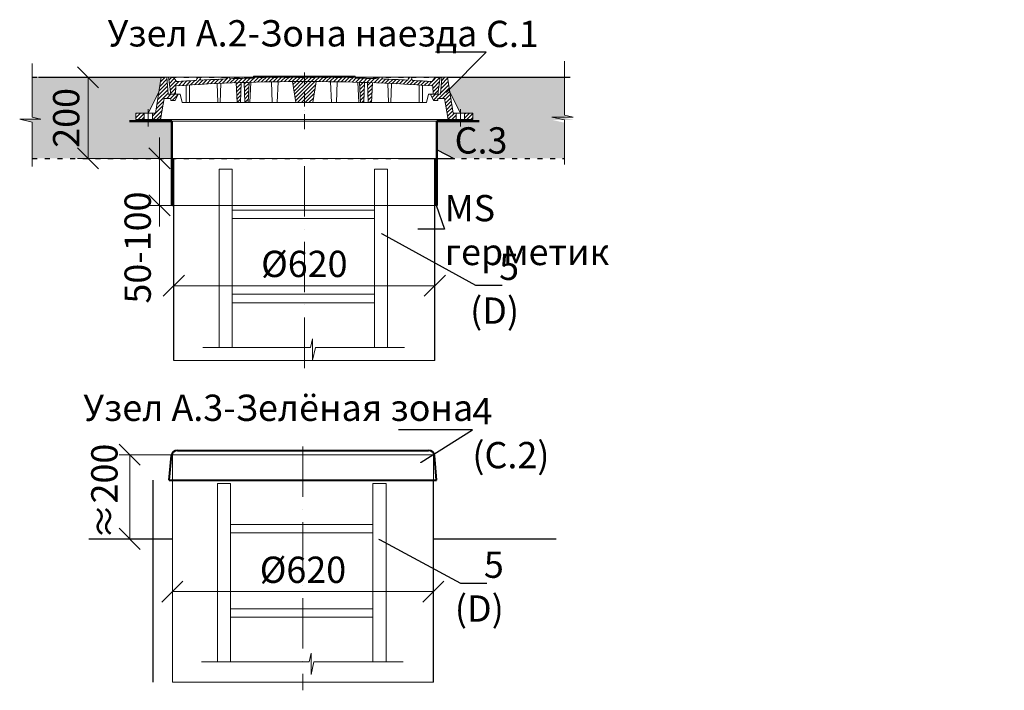
# Model space of a CAD drawing. Units: millimetres. Extents: x 90046 to 199128, y -34950 to 3335.
# Drawn here: x 99890 to 102229, y 808 to 2401 of the extents above; entities that cross this region are included whole.
import ezdxf
from ezdxf import colors
from ezdxf.entities.mleader import LeaderData, LeaderLine
from ezdxf.math import Vec2, Vec3

# ---------------------------------------------------------------- set-up
doc = ezdxf.new("R2010")
doc.units = ezdxf.units.MM
for name, pattern in [('ACAD_ISO03W100', [30, 12, -18]), ('ACAD_ISO10W100', [18, 12, -3, 0, -3]), ('CENTERX2', [101.6, 63.5, -12.7, 12.7, -12.7])]:
    doc.linetypes.add(name, pattern=pattern)
doc.layers.add('К1', color=19, linetype='Continuous')
doc.layers.add('Т-РАМКА-ШТАМП', color=7, linetype='Continuous')
doc.styles.add('ГОСТ', font='isocpeur.ttf', dxfattribs={"width": 0.95, "oblique": 15})
doc.linetypes.add('зигзаг', pattern='A,0.00254,-5.08,[131,ltypeshp.shx,S=5.08,R=0,X=-5.08,Y=0],-10.16,[131,ltypeshp.shx,S=5.08,R=180,X=5.08,Y=0],-5.08', length=20.32254)
doc.dimstyles.new('ГОСТ', dxfattribs={"dimtxt": 2.5, "dimasz": 2, "dimexe": 1, "dimexo": 0, "dimgap": 0.5, "dimtad": 1, "dimdec": 0, "dimtxsty": 'ГОСТ', "dimcen": -2.5, "dimclrd": 7, "dimclre": 7, "dimclrt": 7, "dimadec": 0, "dimazin": 0, "dimtfac": 1, "dimtdec": 0, "dimtmove": 1, "dimatfit": 3, "dimldrblk": 'DOT', "dimfxl": 1, "dimtfill": 1, "dimlwd": 15, "dimlwe": 15, "dimarcsym": 1})
pattern_1 = [(45, (-133142.096, 18675.0124), (-4.49012806, 4.49012806), [])]
pattern_2 = [(45, (-133142.096, 18816.469), (-4.49012806, 4.49012806), [])]

# ---------------------------------------------------------------- blocks, each defined once
blk = doc.blocks.new('A$C0ECB475C')
at = {"color": 7, "linetype": 'Continuous', "lineweight": 15}
for p, q in [((38.6, 533.8), (38.6, 109.7)), ((38.6, 533.8), (69.6, 533.8)), ((69.6, 533.8), (69.6, 109.7)), ((407.6, 533.8), (407.6, 109.7)), ((407.6, 533.8), (438.6, 533.8)), ((438.6, 533.8), (438.6, 109.7)), ((69.6, 436.2), (407.6, 436.2)), ((69.6, 416.2), (407.6, 416.2)), ((69.6, 236.2), (407.6, 236.2)), ((69.6, 216.2), (407.6, 216.2)), ((260.6, 130.3), (255.9, 109.7)), ((260.6, 130.3), (260.6, 80)), ((0, 109.7), (255.9, 109.7)), ((260.6, 80), (267.5, 109.7)), ((267.5, 109.7), (479, 109.7))]:
    blk.add_line(p, q, dxfattribs=at)
blk = doc.blocks.new('_Oblique')
at = {"color": 0, "linetype": 'ByBlock', "lineweight": -2}
blk.add_line((-0.5, -0.5), (0.5, 0.5), dxfattribs=at)
blk = doc.blocks.new('*D263')
at = {"color": 7, "linetype": 'Continuous', "lineweight": 15, "transparency": 16777216}
for p, q in [((100252.8, 966.6), (100252.8, 1067.3)), ((100872.8, 993.7), (100872.8, 1067.3)), ((100252.8, 1042.3), (100872.8, 1042.3))]:
    blk.add_line(p, q, dxfattribs=at)
at = {"layer": 'Defpoints', "color": 0, "linetype": 'Continuous', "lineweight": 30, "transparency": 16777216}
for p in [(100872.8, 1042.3), (100872.8, 993.7), (100252.8, 966.6)]:
    blk.add_point(p, dxfattribs=at)
at = {"color": 7, "linetype": 'Continuous', "lineweight": 15, "transparency": 16777216, "xscale": 50, "yscale": 50, "zscale": 50, "rotation": 180}
blk.add_blockref('_Oblique', (100252.8, 1042.3), dxfattribs=at)
at = {"color": 7, "linetype": 'Continuous', "lineweight": 15, "transparency": 16777216, "xscale": 50, "yscale": 50, "zscale": 50}
blk.add_blockref('_Oblique', (100872.8, 1042.3), dxfattribs=at)
at = {"color": 7, "linetype": 'Continuous', "lineweight": 15, "transparency": 16777216, "insert": (100562.8, 1086), "char_height": 62.5, "attachment_point": 5, "style": 'ГОСТ', "bg_fill": 3, "box_fill_scale": 1.1, "bg_fill_color": 256, "bg_fill_true_color": 13158600, "bg_fill_transparency": 0}
blk.add_mtext('%%C620', dxfattribs=at)
blk = doc.blocks.new('_Dot')
at = {"color": 0, "linetype": 'ByBlock', "lineweight": -2}
blk.add_line((-0.5, 0), (-1, 0), dxfattribs=at)
at = {"color": 0, "linetype": 'ByBlock', "const_width": 0.5}
blk.add_lwpolyline([(-0.25, 0, 1), (0.25, 0, 1)], format="xyb", close=True, dxfattribs=at)
blk = doc.blocks.new('A$C712163B9')
at = {"color": 26, "linetype": 'Continuous', "lineweight": 40}
for p, q in [((19, 70), (611, 70)), ((0, 0), (5, 57.8)), ((630, 0), (625, 57.8)), ((0, 0), (630, 0))]:
    blk.add_line(p, q, dxfattribs=at)
for centre, start, end in [((18.2, 56.8), 86.539, 175.4304), ((611.8, 56.8), 4.5696, 93.461)]:
    blk.add_arc(centre, 13.2, start, end, dxfattribs=at)
at = {"layer": 'Т-РАМКА-ШТАМП', "color": 26, "linetype": 'Continuous', "lineweight": 25, "ltscale": 15}
blk.add_line((19.5, 0), (630, 0), dxfattribs=at)
blk = doc.blocks.new('*D264')
at = {"color": 7, "linetype": 'Continuous', "lineweight": 15, "transparency": 16777216}
for p, q in [((100281.6, 1367.6), (100126.3, 1367.6)), ((100151.3, 1367.6), (100151.3, 1167.6)), ((100210.2, 1167.6), (100126.3, 1167.6))]:
    blk.add_line(p, q, dxfattribs=at)
at = {"layer": 'Defpoints', "color": 0, "linetype": 'Continuous', "lineweight": 30, "transparency": 16777216}
for p in [(100281.6, 1367.6), (100151.3, 1167.6), (100210.2, 1167.6)]:
    blk.add_point(p, dxfattribs=at)
at = {"color": 7, "linetype": 'Continuous', "lineweight": 15, "transparency": 16777216, "insert": (100099.2, 1280.1), "char_height": 62.5, "attachment_point": 5, "rotation": 90, "style": 'ГОСТ', "bg_fill": 3, "box_fill_scale": 1.1, "bg_fill_color": 256, "bg_fill_true_color": 13158600, "bg_fill_transparency": 0}
blk.add_mtext('≈200', dxfattribs=at)
at = {"color": 7, "linetype": 'Continuous', "lineweight": 15, "transparency": 16777216, "xscale": 50, "yscale": 50, "zscale": 50}
for p, rotation in [((100151.3, 1367.6), 90), ((100151.3, 1167.6), 270)]:
    blk.add_blockref('_Oblique', p, dxfattribs=dict(at, rotation=rotation))
blk = doc.blocks.new('A$C3D6C2CD6')
at = {"layer": 'К1', "linetype": 'Continuous', "lineweight": 20}
h = blk.add_hatch(dxfattribs=at)
h.set_pattern_fill('ANSI31', color=26, scale=2, style=0)
h.set_pattern_definition(pattern_2)
h.paths.add_polyline_path([(76.4, 83.6), (73.1, 123.6), (70, 123.6), (60, 123.6), (46.3, 38.6), (39.4, 38.6), (39.4, 23.6), (54.6, 23.6, 0.36798), (59.5, 27.8), (66.9, 73.6), (83, 73.6), (83, 68.6), (93, 68.6), (100, 83.6)])
h.paths.add_polyline_path([(0, 38.6), (0, 23.6), (19.4, 23.6), (19.4, 38.6)])
h = blk.add_hatch(dxfattribs=at)
h.set_pattern_fill('ANSI31', color=26, scale=2, style=0)
h.set_pattern_definition(pattern_1)
h.paths.add_polyline_path([(400, 123.6), (278.4, 123.6), (277.6, 122, 0.003026), (223.2, 120.2), (222, 123.6), (216, 123.6), (214.7, 119.8, 0.003358), (154.4, 116.9), (152, 123.6), (146, 123.6), (143.4, 116.3, 0.002647), (96, 113.3), (89, 123.6), (77.5, 123.6), (82.5, 83.6), (94, 83.6), (95.1, 103.3, -0.017001), (400, 113.7)])
h.paths.add_polyline_path([(400, 126.6), (280, 126.6), (278.4, 123.6), (400, 123.6)])
h.paths.add_polyline_path([(520, 126.6), (400, 126.6), (400, 123.6), (521.6, 123.6)])
h.paths.add_polyline_path([(585.3, 119.8), (584, 123.6), (578, 123.6), (576.8, 120.2, 0.003026), (522.4, 122), (521.6, 123.6), (400, 123.6), (400, 113.7, -0.017001), (704.9, 103.3), (706, 83.6), (717.5, 83.6), (722.5, 123.6), (711, 123.6), (704, 113.3, 0.002647), (656.6, 116.3), (654, 123.6), (648, 123.6), (645.6, 116.9, 0.003358)])
h = blk.add_hatch(dxfattribs=at)
h.set_pattern_fill('ANSI31', color=26, scale=2, style=0)
h.set_pattern_definition(pattern_2)
h.paths.add_polyline_path([(740, 123.6), (726.9, 123.6), (723.6, 83.6), (700, 83.6), (707, 68.6), (717, 68.6), (717, 73.6), (733.1, 73.6), (740.5, 27.8, 0.36798), (745.4, 23.6), (760.6, 23.6), (760.6, 38.6), (753.7, 38.6)])
h.paths.add_polyline_path([(800, 23.6), (800, 38.6), (780.6, 38.6), (780.6, 23.6)])
h = blk.add_hatch(dxfattribs=at)
h.set_pattern_fill('ANSI31', color=26, scale=2, style=0)
h.set_pattern_definition(pattern_1)
h.paths.add_polyline_path([(250.1, 111.2, 0.000666), (238.2, 110.7), (240.2, 63.6), (248.2, 63.6)])
h = blk.add_hatch(dxfattribs=at)
h.set_pattern_fill('ANSI31', color=26, scale=2, style=0)
h.set_pattern_definition(pattern_1)
h.paths.add_polyline_path([(258.8, 63.6), (266.8, 63.6), (268.8, 111.7, 0.000669), (256.8, 111.4)])
h = blk.add_hatch(dxfattribs=at)
h.set_pattern_fill('ANSI31', color=26, scale=2, style=0)
h.set_pattern_definition(pattern_1)
h.paths.add_polyline_path([(380, 63.6), (400, 63.6), (400, 113.7, 0.001578), (371.7, 113.6)])
h.paths.add_polyline_path([(428.3, 113.6, 0.001578), (400, 113.7), (400, 63.6), (420, 63.6)])
h = blk.add_hatch(dxfattribs=at)
h.set_pattern_fill('ANSI31', color=26, scale=2, style=0)
h.set_pattern_definition(pattern_1)
h.paths.add_polyline_path([(543.2, 111.4, 0.000669), (531.2, 111.7), (533.2, 63.6), (541.2, 63.6)])
h = blk.add_hatch(dxfattribs=at)
h.set_pattern_fill('ANSI31', color=26, scale=2, style=0)
h.set_pattern_definition(pattern_1)
h.paths.add_polyline_path([(551.8, 63.6), (559.8, 63.6), (561.8, 110.7, 0.000666), (549.9, 111.2)])
at = {"layer": 'К1', "color": 26, "linetype": 'Continuous', "lineweight": 20}
for p, q in [((70, 123.6), (730, 123.6)), ((711, 123.6), (89, 123.6)), ((29.4, 47.7), (29.4, 6.7)), ((770.6, 47.7), (770.6, 6.7)), ((54.6, 23.6), (745.4, 23.6))]:
    blk.add_line(p, q, dxfattribs=at)
at = {"layer": 'К1', "color": 26, "linetype": 'ACAD_ISO10W100', "lineweight": 20, "ltscale": 3}
blk.add_line((400, 0), (400, 134.8), dxfattribs=at)
at = {"layer": 'Т-РАМКА-ШТАМП', "color": 26, "lineweight": 20}
for p, q in [((46.3, 38.6), (60, 123.6)), ((73.1, 123.6), (60, 123.6)), ((76.4, 83.6), (73.1, 123.6)), ((89, 123.6), (77.5, 123.6)), ((77.5, 123.6), (82.5, 83.6)), ((96, 113.3), (89, 123.6)), ((143.4, 116.3), (146, 123.6)), ((146, 123.6), (152, 123.6)), ((154.4, 116.9), (152, 123.6)), ((214.7, 119.8), (216, 123.6)), ((216, 123.6), (222, 123.6)), ((223.2, 120.2), (222, 123.6)), ((280, 126.6), (277.6, 122)), ((280, 126.6), (520, 126.6)), ((520, 126.6), (522.4, 122)), ((576.8, 120.2), (578, 123.6)), ((584, 123.6), (578, 123.6)), ((585.3, 119.8), (584, 123.6)), ((645.6, 116.9), (648, 123.6)), ((654, 123.6), (648, 123.6)), ((656.6, 116.3), (654, 123.6)), ((704, 113.3), (711, 123.6)), ((722.5, 123.6), (711, 123.6)), ((722.5, 123.6), (717.5, 83.6)), ((723.6, 83.6), (726.9, 123.6)), ((726.9, 123.6), (740, 123.6)), ((753.7, 38.6), (740, 123.6)), ((94, 83.6), (95.1, 103.3)), ((119, 63.6), (119, 104.8)), ((127, 63.6), (127, 105.3)), ((194.3, 63.6), (193.2, 108.9)), ((200.3, 63.6), (201.5, 109.3)), ((240.2, 63.6), (238.2, 110.7)), ((248.2, 63.6), (250.1, 111.2)), ((258.8, 63.6), (256.8, 111.4)), ((266.8, 63.6), (268.8, 111.7)), ((270.8, 63.6), (272.8, 111.9)), ((323.8, 63.6), (321.7, 113)), ((335.8, 63.6), (337.8, 112.9)), ((380, 63.6), (371.7, 113.6)), ((420, 63.6), (428.3, 113.6)), ((464.2, 63.6), (462.2, 112.9)), ((476.2, 63.6), (478.3, 113)), ((529.2, 63.6), (527.2, 111.9)), ((533.2, 63.6), (531.2, 111.7)), ((541.2, 63.6), (543.2, 111.4)), ((551.8, 63.6), (549.9, 111.2)), ((559.8, 63.6), (561.8, 110.7)), ((599.7, 63.6), (598.5, 109.3)), ((605.7, 63.6), (606.8, 108.9)), ((673, 63.6), (673, 105.3)), ((681, 63.6), (681, 104.8)), ((706, 83.6), (704.9, 103.3)), ((54.3, 88.6), (29.4, 38.6)), ((59.5, 27.8), (66.9, 73.6)), ((83, 73.6), (66.9, 73.6)), ((100, 83.6), (76.4, 83.6)), ((82.5, 83.6), (105, 83.6)), ((83, 68.6), (83, 73.6)), ((100, 83.6), (93, 68.6)), ((110, 63.6), (105, 83.6)), ((690, 63.6), (695, 83.6)), ((717.5, 83.6), (695, 83.6)), ((700, 83.6), (723.6, 83.6)), ((700, 83.6), (707, 68.6)), ((717, 68.6), (717, 73.6)), ((717, 73.6), (733.1, 73.6)), ((740.5, 27.8), (733.1, 73.6)), ((745.7, 88.6), (770.6, 38.6)), ((83, 68.6), (93, 68.6)), ((110, 63.6), (690, 63.6)), ((127, 63.6), (119, 63.6)), ((200.3, 63.6), (194.3, 63.6)), ((248.2, 63.6), (240.2, 63.6)), ((270.8, 63.6), (258.8, 63.6)), ((380, 63.6), (420, 63.6)), ((464.2, 63.6), (476.2, 63.6)), ((529.2, 63.6), (541.2, 63.6)), ((551.8, 63.6), (559.8, 63.6)), ((599.7, 63.6), (605.7, 63.6)), ((673, 63.6), (681, 63.6)), ((717, 68.6), (707, 68.6)), ((46.3, 38.6), (0, 38.6)), ((0, 38.6), (0, 23.6)), ((54.6, 23.6), (0, 23.6)), ((19.4, 38.6), (19.4, 23.6)), ((39.4, 38.6), (39.4, 23.6)), ((745.4, 23.6), (800, 23.6)), ((753.7, 38.6), (800, 38.6)), ((760.6, 38.6), (760.6, 23.6)), ((780.6, 38.6), (780.6, 23.6)), ((800, 38.6), (800, 23.6))]:
    blk.add_line(p, q, dxfattribs=at)
for centre, radius, start, end in [((400, -4368.9), 4492.5, 92.3643, 93.134), ((400, -4368.9), 4492.5, 91.5615, 92.2549), ((400, -4368.9), 4492.5, 87.7451, 88.4385), ((400, -4368.9), 4492.5, 86.866, 87.6357), ((400, -4374.2), 4487.8, 86.1041, 93.8959), ((400, -4368.9), 4492.5, 93.274, 93.8805), ((400, -4368.9), 4492.5, 86.1195, 86.726), ((54.6, 28.6), 5, 270, 350.8104), ((745.4, 28.6), 5, 189.1896, 270)]:
    blk.add_arc(centre, radius, start, end, dxfattribs=at)
blk = doc.blocks.new('A$C67275D4F')
at = {"layer": 'К1', "color": 26, "linetype": 'Continuous', "lineweight": 50}
for p, q in [((0, 200), (100, 200)), ((730, 200), (830, 200)), ((730, 200), (730, 185))]:
    blk.add_line(p, q, dxfattribs=at)
at = {"layer": 'К1', "color": 26, "linetype": 'Continuous', "lineweight": 15}
for p, q in [((100, 200), (730, 200)), ((100, 0), (730, 0))]:
    blk.add_line(p, q, dxfattribs=at)
at = {"layer": 'Т-РАМКА-ШТАМП', "color": 26, "lineweight": 50}
for p, q in [((100, 200), (100, 0)), ((100, 200), (100, 0)), ((730, 200), (730, 0)), ((730, 200), (730, 0))]:
    blk.add_line(p, q, dxfattribs=at)
blk = doc.blocks.new('*D265')
at = {"color": 7, "linetype": 'Continuous', "lineweight": 15, "transparency": 16777216}
for p, q in [((100256.1, 1693.4), (100256.1, 1794)), ((100876.1, 1720.5), (100876.1, 1794)), ((100256.1, 1769), (100876.1, 1769))]:
    blk.add_line(p, q, dxfattribs=at)
at = {"layer": 'Defpoints', "color": 0, "linetype": 'Continuous', "lineweight": 30, "transparency": 16777216}
for p in [(100876.1, 1769), (100876.1, 1720.5), (100256.1, 1693.4)]:
    blk.add_point(p, dxfattribs=at)
at = {"color": 7, "linetype": 'Continuous', "lineweight": 15, "transparency": 16777216, "xscale": 50, "yscale": 50, "zscale": 50, "rotation": 180}
blk.add_blockref('_Oblique', (100256.1, 1769), dxfattribs=at)
at = {"color": 7, "linetype": 'Continuous', "lineweight": 15, "transparency": 16777216, "xscale": 50, "yscale": 50, "zscale": 50}
blk.add_blockref('_Oblique', (100876.1, 1769), dxfattribs=at)
at = {"color": 7, "linetype": 'Continuous', "lineweight": 15, "transparency": 16777216, "insert": (100566.1, 1812.8), "char_height": 62.5, "attachment_point": 5, "style": 'ГОСТ', "bg_fill": 3, "box_fill_scale": 1.1, "bg_fill_color": 256, "bg_fill_true_color": 13158600, "bg_fill_transparency": 0}
blk.add_mtext('%%C620', dxfattribs=at)
blk = doc.blocks.new('*D266')
at = {"color": 7, "linetype": 'Continuous', "lineweight": 15, "transparency": 16777216}
for p, q in [((100169.6, 2264.3), (100027.3, 2264.3)), ((100052.3, 2264.3), (100052.3, 2071.5)), ((100283.8, 2071.5), (100027.3, 2071.5))]:
    blk.add_line(p, q, dxfattribs=at)
at = {"layer": 'Defpoints', "color": 0, "linetype": 'Continuous', "lineweight": 30, "transparency": 16777216}
for p in [(100169.6, 2264.3), (100052.3, 2071.5), (100283.8, 2071.5)]:
    blk.add_point(p, dxfattribs=at)
at = {"color": 7, "linetype": 'Continuous', "lineweight": 15, "transparency": 16777216, "xscale": 50, "yscale": 50, "zscale": 50}
for p, rotation in [((100052.3, 2264.3), 90), ((100052.3, 2071.5), 270)]:
    blk.add_blockref('_Oblique', p, dxfattribs=dict(at, rotation=rotation))
at = {"color": 7, "linetype": 'Continuous', "lineweight": 15, "transparency": 16777216, "insert": (100008.5, 2167.9), "char_height": 62.5, "attachment_point": 5, "rotation": 90, "style": 'ГОСТ', "bg_fill": 3, "box_fill_scale": 1.1, "bg_fill_color": 256, "bg_fill_true_color": 13158600, "bg_fill_transparency": 0}
blk.add_mtext('200', dxfattribs=at)
blk = doc.blocks.new('*D267')
at = {"color": 7, "linetype": 'Continuous', "lineweight": 15, "transparency": 16777216}
for p, q in [((100222.1, 2071.5), (100222.1, 2121.5)), ((100281, 2071.5), (100197.1, 2071.5)), ((100222.1, 2071.5), (100222.1, 1959.8)), ((100281, 1959.8), (100197.1, 1959.8)), ((100222.1, 1959.8), (100222.1, 1909.8))]:
    blk.add_line(p, q, dxfattribs=at)
at = {"layer": 'Defpoints', "color": 0, "linetype": 'Continuous', "lineweight": 30, "transparency": 16777216}
for p in [(100281, 2071.5), (100222.1, 1959.8), (100281, 1959.8)]:
    blk.add_point(p, dxfattribs=at)
at = {"color": 7, "linetype": 'Continuous', "lineweight": 15, "transparency": 16777216, "xscale": 50, "yscale": 50, "zscale": 50, "rotation": 270}
blk.add_blockref('_Oblique', (100222.1, 2071.5), dxfattribs=at)
at = {"color": 7, "linetype": 'Continuous', "lineweight": 15, "transparency": 16777216, "insert": (100178.3, 1859.8), "char_height": 62.5, "attachment_point": 5, "rotation": 90, "style": 'ГОСТ', "bg_fill": 3, "box_fill_scale": 1.1, "bg_fill_color": 256, "bg_fill_true_color": 13158600, "bg_fill_transparency": 0}
blk.add_mtext('50-100', dxfattribs=at)
at = {"color": 7, "linetype": 'Continuous', "lineweight": 15, "transparency": 16777216, "xscale": 50, "yscale": 50, "zscale": 50, "rotation": 90}
blk.add_blockref('_Oblique', (100222.1, 1959.8), dxfattribs=at)

msp = doc.modelspace()

# ---------------------------------------------------------------- hatches: boundary and pattern name
at = {"lineweight": 15}
h = msp.add_hatch(dxfattribs=at)
h.set_pattern_fill('SWAMP', color=250)
h.set_pattern_definition([(0, (9250.264, 3616.11), (12.7, 21.997045), [3.175, -22.225]), (90, (9251.851, 3616.11), (-12.7, 21.9970452), [1.5875, -42.4065905]), (90, (9252.248, 3616.11), (-12.7, 21.9970452), [1.27, -42.7240905]), (90, (9251.454, 3616.11), (-12.7, 21.9970452), [1.27, -42.7240905]), (60, (9252.645, 3616.11), (-12.7, 21.997045), [1.016, -24.384]), (120, (9251.058, 3616.11), (-25.4, 1e-08), [1.016, -24.384])])
h.paths.add_polyline_path([(100220.5, 2229.3), (100226.1, 2264.3), (99919.7, 2264.3), (99919.7, 2168.3), (99940.3, 2163.6), (99889.9, 2163.6), (99919.7, 2156.8), (99919.7, 2071.5), (100251.1, 2071.5), (100251.1, 2159.8), (100195.5, 2159.8), (100195.5, 2164.3), (100166.1, 2164.3), (100166.1, 2179.3), (100195.5, 2179.3)])
h.paths.add_polyline_path([(101184, 2264.3), (100938.4, 2264.3), (100910.6, 2236.5), (100911.8, 2229.3), (100936.7, 2179.3), (100966.1, 2179.3), (100966.1, 2164.3), (100936.7, 2164.3), (100936.7, 2159.8), (100881.1, 2159.8), (100881.1, 2092), (100921.3, 2071.5), (101184, 2071.5), (101184, 2156.4), (101154.3, 2163.2), (101204.6, 2163.2), (101184, 2167.9)])

# ---------------------------------------------------------------- linework, layer by layer
at = {"color": 250, "lineweight": 15}
for p, q in [((99919.7, 2297.3), (99919.7, 2169.3)), ((101184, 2302.5), (101184, 2174.6)), ((99940.3, 2164.6), (99889.9, 2164.6)), ((99889.9, 2164.6), (99919.7, 2157.8)), ((99919.7, 2169.3), (99940.3, 2164.6)), ((99919.7, 2157.8), (99919.7, 2052)), ((101204.6, 2169.9), (101154.3, 2169.9)), ((101154.3, 2169.9), (101184, 2163)), ((101184, 2174.6), (101204.6, 2169.9)), ((101184, 2163), (101184, 2057.3)), ((100580.7, 1622.3), (100585.4, 1642.9)), ((100585.4, 1642.9), (100585.4, 1592.5)), ((100324.8, 1622.3), (100580.7, 1622.3)), ((100585.4, 1592.5), (100592.3, 1622.3)), ((100592.3, 1622.3), (100803.8, 1622.3))]:
    msp.add_line(p, q, dxfattribs=at)
at = {"color": 250, "linetype": 'Continuous', "lineweight": 30, "ltscale": 20}
for p, q in [((99934.7, 2264.3), (100226.1, 2264.3)), ((100906.1, 2264.3), (101197.5, 2264.3)), ((100054, 1167.6), (100252.8, 1167.6)), ((100872.8, 1167.6), (101164.2, 1167.6))]:
    msp.add_line(p, q, dxfattribs=at)
at = {"color": 7, "linetype": 'Continuous', "lineweight": 30}
for p, q in [((100256.1, 1591.1), (100256.1, 2071.5)), ((100876.1, 1591.1), (100876.1, 2071.5)), ((100876.1, 1871.5), (100876.1, 1996.5)), ((100206.8, 826.7), (100206.8, 1307.1)), ((100872.8, 826.7), (100872.8, 1307.1)), ((100872.8, 1107.1), (100872.8, 1232.1))]:
    msp.add_line(p, q, dxfattribs=at)
at = {"color": 219, "linetype": 'зигзаг', "lineweight": 30, "true_color": 0x642165}
msp.add_line((100878.4, 2071.5), (100878.4, 1959.8), dxfattribs=at)
at = {"color": 7, "linetype": 'ACAD_ISO10W100', "lineweight": 15, "ltscale": 10}
for p, q in [((100566.1, 2053.5), (100566.1, 1572)), ((100562.8, 1387.1), (100562.8, 807.7))]:
    msp.add_line(p, q, dxfattribs=at)
at = {"color": 250, "linetype": 'Continuous', "lineweight": 15, "ltscale": 20}
for points in [[(100256.1, 2071.5), (100876.1, 2071.5), (100876.1, 1591.1), (100256.1, 1591.1)], [(100252.8, 1367.6), (100872.8, 1367.6), (100872.8, 826.7), (100252.8, 826.7)]]:
    msp.add_lwpolyline(points, close=True, dxfattribs=at)

# ---------------------------------------------------------------- block references
at = {"color": 1, "linetype": 'Continuous', "lineweight": 15}
for name, p in [('A$C3D6C2CD6', (100166.1, 2140.7)), ('A$C0ECB475C', (100324.8, 1512.5)), ('A$C0ECB475C', (100321.5, 765.3))]:
    msp.add_blockref(name, p, dxfattribs=at)
at = {"color": 5, "linetype": 'CENTERX2', "lineweight": 15}
msp.add_blockref('A$C67275D4F', (100151.1, 1959.8), dxfattribs=at)
at = {"color": 250, "linetype": 'Continuous', "lineweight": 15, "ltscale": 20, "xscale": 1.008, "yscale": 1.008, "zscale": 1.008}
msp.add_blockref('A$C712163B9', (100245.3, 1307.1), dxfattribs=at)

# ---------------------------------------------------------------- texts
at = {"color": 7, "linetype": 'Continuous', "lineweight": 15, "ltscale": 20, "char_height": 62.5, "attachment_point": 3, "style": 'ГОСТ'}
for s, insert, width in [('\\pxi-3,l5,qc,t5;Узел А.2-Зона наезда', (101133.6, 2400.1), 1316.26), ('\\pxi-3,l5,qc,t5;Узел А.3-Зелёная зона', (101042.2, 1510.3), 1200.95)]:
    msp.add_mtext(s, dxfattribs=dict(at, insert=insert, width=width))

# ---------------------------------------------------------------- leaders
at = {"color": 250, "linetype": 'Continuous', "lineweight": 15}
ml = msp.add_multileader_mtext('Standard', dxfattribs=at)
ml.set_content('С.1', color=7, style='ГОСТ')
ml.set_leader_properties()
ml.set_arrow_properties(name='DOT')
ml.build(insert=Vec2(0, 0))
ml.multileader.update_dxf_attribs({"text_left_attachment_type": 6, "text_right_attachment_type": 6, "dogleg_length": 0, "arrow_head_size": 2, "scale": 25})
ctx = ml.context
ctx.base_point, ctx.scale, ctx.char_height, ctx.arrow_head_size, ctx.landing_gap_size, ctx.plane_origin = Vec3(100997.7, 2323.7), 25, 62.5, 2, 0, Vec3(100961.5, 2362.7)
ctx.left_attachment, ctx.right_attachment = 6, 6
notes = []
notes.append((ctx, [(0, (1, 1, 0), (100997.7, 2323.7), (1, 0), 0, [(0, [(100902.9, 2228.7)], 0, [])])]))
ctx.mtext.insert, ctx.mtext.width, ctx.mtext.defined_height, ctx.mtext.flow_direction = Vec3(100997.7, 2398.7), 167.588, 59.8, 5
ml = msp.add_multileader_mtext('Standard', dxfattribs=at)
ml.set_content('С.3', color=7, style='ГОСТ')
ml.set_leader_properties()
ml.set_arrow_properties(name='DOT')
ml.build(insert=Vec2(0, 0))
ml.multileader.update_dxf_attribs({"text_left_attachment_type": 6, "text_right_attachment_type": 6, "dogleg_length": 0, "arrow_head_size": 2, "scale": 25})
ctx = ml.context
ctx.base_point, ctx.scale, ctx.char_height, ctx.arrow_head_size, ctx.landing_gap_size, ctx.plane_origin = Vec3(100923.1, 2070.6), 25, 62.5, 2, 0, Vec3(100895.2, 2274.5)
ctx.left_attachment, ctx.right_attachment = 6, 6
notes.append((ctx, [(0, (1, 1, 0), (100923.1, 2070.6), (1, 0), 0, [(0, [(100879.5, 2092.8)], 0, [])])]))
ctx.mtext.insert, ctx.mtext.width, ctx.mtext.defined_height, ctx.mtext.flow_direction = Vec3(100923.1, 2145.6), 92.179, 218.4, 5
ml = msp.add_multileader_mtext('Standard', dxfattribs=at)
ml.set_content('4\\P(С.2)', color=7, style='ГОСТ')
ml.set_leader_properties()
ml.set_arrow_properties(name='DOT')
ml.build(insert=Vec2(0, 0))
ml.multileader.update_dxf_attribs({"text_left_attachment_type": 6, "text_right_attachment_type": 6, "dogleg_length": 0, "arrow_head_size": 2, "scale": 25})
ctx = ml.context
ctx.base_point, ctx.scale, ctx.char_height, ctx.arrow_head_size, ctx.landing_gap_size, ctx.plane_origin = Vec3(100965.3, 1426.9), 25, 62.5, 2, 0, Vec3(100900.5, 1530.2)
ctx.left_attachment, ctx.right_attachment = 6, 6
notes.append((ctx, [(0, (1, 1, 0), (100965.3, 1426.9), (1, 0), 0, [(0, [(100841.9, 1348.5)], 0, [])])]))
ctx.mtext.insert, ctx.mtext.width, ctx.mtext.flow_direction = Vec3(100965.3, 1501.9), 257.009, 5
for ctx, leaders in notes:
    for number, flags, end, landing, length, lines in leaders:
        leader = LeaderData()
        leader.index, (leader.has_last_leader_line, leader.has_dogleg_vector, leader.attachment_direction) = number, flags
        leader.last_leader_point, leader.dogleg_vector, leader.dogleg_length = Vec3(end), Vec3(landing), length
        for number, points, colour, breaks in lines:
            line = LeaderLine()
            line.index, line.vertices, line.color, line.breaks = number, Vec3.list(points), colors.encode_raw_color(colour), breaks
            leader.lines.append(line)
        ctx.leaders.append(leader)

# ---------------------------------------------------------------- next in the draw order: dimensions: what is measured, and where the dimension line sits
at = {"color": 1, "linetype": 'Continuous', "lineweight": 15}
dim = msp.add_linear_dim(base=(100052.3, 2071.5), p1=(100169.6, 2264.3), p2=(100283.8, 2071.5), angle=90, text='200', dimstyle='ГОСТ', override={"dimscale": 0, "dimblk1": 'Oblique', "dimblk2": 'Oblique', "dimsah": 1}, dxfattribs=at)
dim.commit()
dim.dimension.update_dxf_attribs({"geometry": '*D266', "text_midpoint": (100008.5, 2167.9)})
for base, p1, p2, picture, middle in [((100876.1, 1769), (100256.1, 1693.4), (100876.1, 1720.5), '*D265', (100566.1, 1812.8)), ((100872.8, 1042.3), (100252.8, 966.6), (100872.8, 993.7), '*D263', (100562.8, 1086))]:
    dim = msp.add_linear_dim(base=base, p1=p1, p2=p2, text='%%C<>', dimstyle='ГОСТ', override={"dimscale": 0, "dimblk1": 'Oblique', "dimblk2": 'Oblique', "dimsah": 1, "dimtix": 0, "dimtofl": 1, "dimtmove": 1, "dimatfit": 3}, dxfattribs=at)
    dim.commit()
    dim.dimension.update_dxf_attribs({"geometry": picture, "text_midpoint": middle})
dim = msp.add_linear_dim(base=(100151.3, 1167.6), p1=(100281.6, 1367.6), p2=(100210.2, 1167.6), angle=90, text='≈<>', dimstyle='ГОСТ', override={"dimscale": 0, "dimblk1": 'Oblique', "dimblk2": 'Oblique', "dimsah": 1}, dxfattribs=at)
dim.commit()
dim.dimension.update_dxf_attribs({"geometry": '*D264', "text_midpoint": (100142.9, 1280.1), "dimtype": 160})

# ---------------------------------------------------------------- next in the draw order: linework, layer by layer
at = {"color": 251, "linetype": 'ACAD_ISO03W100', "lineweight": 30, "true_color": 0x636466}
msp.add_line((99919.7, 2264.3), (101184, 2264.3), dxfattribs=at)

# ---------------------------------------------------------------- next in the draw order: dimensions: what is measured, and where the dimension line sits
at = {"color": 1, "linetype": 'Continuous', "lineweight": 15}
dim = msp.add_linear_dim(base=(100222.1, 1959.8), p1=(100281, 2071.5), p2=(100281, 1959.8), angle=90, text='50-100', dimstyle='ГОСТ', override={"dimscale": 0, "dimblk1": 'Oblique', "dimblk2": 'Oblique', "dimsah": 1, "dimtix": 0, "dimtofl": 1, "dimtmove": 1, "dimatfit": 3}, dxfattribs=at)
dim.commit()
dim.dimension.update_dxf_attribs({"geometry": '*D267', "text_midpoint": (100222.1, 1859.8), "dimtype": 160})

# ---------------------------------------------------------------- next in the draw order: leaders
at = {"color": 250, "linetype": 'Continuous', "lineweight": 15}
ml = msp.add_multileader_mtext('Standard', dxfattribs=at)
ml.set_content('MS герметик', color=7, style='ГОСТ')
ml.set_leader_properties()
ml.set_arrow_properties(name='DOT')
ml.build(insert=Vec2(0, 0))
ml.multileader.update_dxf_attribs({"text_left_attachment_type": 6, "text_right_attachment_type": 6, "dogleg_length": 0, "arrow_head_size": 2, "scale": 25})
ctx = ml.context
ctx.base_point, ctx.scale, ctx.char_height, ctx.arrow_head_size, ctx.landing_gap_size, ctx.plane_origin = Vec3(100899.2, 1903.5), 25, 62.5, 2, 0, Vec3(99995.9, 2058.4)
ctx.left_attachment, ctx.right_attachment = 6, 6
notes = []
notes.append((ctx, [(0, (1, 1, 0), (100899.2, 1903.5), (1, 0), 0, [(0, [(100878.4, 1962.6)], 0, [])])]))
ctx.mtext.insert, ctx.mtext.width, ctx.mtext.flow_direction = Vec3(100899.2, 1984.7), 2.5, 5
ml = msp.add_multileader_mtext('Standard', dxfattribs=at)
ml.set_content('5\\P(D)', color=7, style='ГОСТ')
ml.set_leader_properties()
ml.set_arrow_properties(name='DOT')
ml.build(insert=Vec2(0, 0))
ml.multileader.update_dxf_attribs({"text_left_attachment_type": 6, "text_right_attachment_type": 6, "dogleg_length": 0, "arrow_head_size": 2, "scale": 25})
ctx = ml.context
ctx.base_point, ctx.scale, ctx.char_height, ctx.arrow_head_size, ctx.landing_gap_size, ctx.plane_origin = Vec3(100973, 1770.3), 25, 62.5, 2, 0, Vec3(100961.5, 2068.6)
ctx.left_attachment, ctx.right_attachment, ctx.text_align_type = 6, 6, 2
notes.append((ctx, [(0, (1, 1, 0), (100973, 1770.3), (1, 0), 0, [(0, [(100749.5, 1893.2)], 0, [])])]))
ctx.mtext.insert, ctx.mtext.width, ctx.mtext.alignment, ctx.mtext.flow_direction = Vec3(101076.2, 1845.3), 2.5, 3, 5
ml = msp.add_multileader_mtext('Standard', dxfattribs=at)
ml.set_content('5\\P(D)', color=7, style='ГОСТ')
ml.set_leader_properties()
ml.set_arrow_properties(name='DOT')
ml.build(insert=Vec2(0, 0))
ml.multileader.update_dxf_attribs({"text_left_attachment_type": 6, "text_right_attachment_type": 6, "dogleg_length": 0, "arrow_head_size": 2, "scale": 25})
ctx = ml.context
ctx.base_point, ctx.scale, ctx.char_height, ctx.arrow_head_size, ctx.landing_gap_size, ctx.plane_origin = Vec3(100936.7, 1062.4), 25, 62.5, 2, 0, Vec3(100933.5, 1310)
ctx.left_attachment, ctx.right_attachment, ctx.text_align_type = 6, 6, 2
notes.append((ctx, [(0, (1, 1, 0), (100936.7, 1062.4), (1, 0), 0, [(0, [(100743, 1166.7)], 0, [])])]))
ctx.mtext.insert, ctx.mtext.width, ctx.mtext.alignment, ctx.mtext.flow_direction = Vec3(101039.9, 1137.4), 2.5, 3, 5
for ctx, leaders in notes:
    for number, flags, end, landing, length, lines in leaders:
        leader = LeaderData()
        leader.index, (leader.has_last_leader_line, leader.has_dogleg_vector, leader.attachment_direction) = number, flags
        leader.last_leader_point, leader.dogleg_vector, leader.dogleg_length = Vec3(end), Vec3(landing), length
        for number, points, colour, breaks in lines:
            line = LeaderLine()
            line.index, line.vertices, line.color, line.breaks = number, Vec3.list(points), colors.encode_raw_color(colour), breaks
            leader.lines.append(line)
        ctx.leaders.append(leader)

# ---------------------------------------------------------------- next in the draw order: linework, layer by layer
at = {"color": 251, "linetype": 'ACAD_ISO03W100', "lineweight": 30, "true_color": 0x636466}
msp.add_line((99919.7, 2071.5), (101184, 2071.5), dxfattribs=at)
at = {"color": 219, "linetype": 'зигзаг', "lineweight": 30, "true_color": 0x642165}
msp.add_line((100253.9, 2071.5), (100253.9, 1958.1), dxfattribs=at)

doc.saveas('drawing.dxf')
